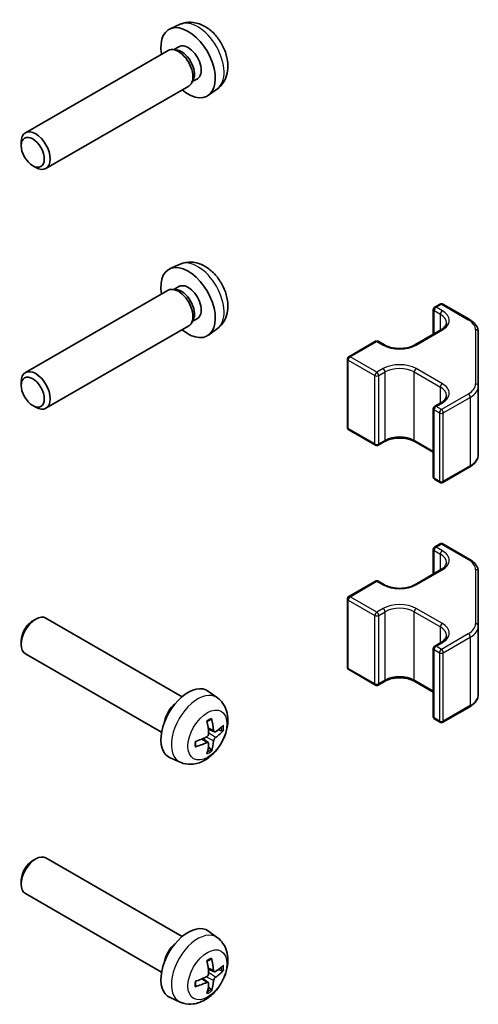
# Model space of a CAD drawing. Units: millimetres. Extents: x 58 to 4224, y 26 to 594.
# Drawn here: x 750 to 784, y 228 to 299 of the extents above; entities that cross this region are included whole.
import ezdxf

# ---------------------------------------------------------------- set-up
doc = ezdxf.new("R2010")
doc.units = ezdxf.units.MM
doc.header["$LTSCALE"] = 2
doc.layers.add('Visible (ISO)', color=7, linetype='Continuous', lineweight=35)
doc.layers.add('Visible Narrow (ISO)', color=7, linetype='Continuous', lineweight=25)

msp = doc.modelspace()

# ---------------------------------------------------------------- linework, layer by layer
at = {"layer": 'Visible (ISO)'}
for p, q in [((762.0419, 299.1047), (761.3027, 298.7775)), ((761.1563, 297.1981), (750.7666, 291.1996)), ((761.7311, 297.2527), (761.4696, 297.2673)), ((761.94, 297.4736), (761.5727, 297.2616)), ((762.991, 295.0705), (762.8729, 294.8368)), ((763.2868, 295.141), (762.9195, 294.9289)), ((762.6563, 294.6), (752.2666, 288.6015)), ((764.7502, 294.4137), (764.0973, 293.9371)), ((750.4559, 290.2628), (750.456, 290.5134)), ((751.3, 288.8009), (751.517, 288.6756)), ((762.0419, 281.6316), (761.3027, 281.3045)), ((761.7311, 279.7797), (761.4696, 279.7943)), ((761.94, 280.0006), (761.5727, 279.7885)), ((761.1563, 279.7251), (750.7666, 273.7266)), ((780.5653, 278.4972), (780.9542, 278.7217)), ((781.1542, 278.7217), (783.114, 277.5902)), ((763.2868, 277.668), (762.9195, 277.4559)), ((780.4653, 276.5207), (780.4653, 278.324)), ((762.6563, 277.127), (752.2666, 271.1285)), ((762.991, 277.5975), (762.8729, 277.3637)), ((764.7502, 276.9406), (764.0973, 276.464)), ((779.1157, 275.7415), (781.0249, 276.8438)), ((783.7412, 272.7398), (783.7412, 276.6822)), ((774.3074, 274.8842), (776.2519, 276.0069)), ((776.4519, 276.0069), (776.9115, 275.7415)), ((774.2074, 269.7303), (774.2074, 274.711)), ((750.4559, 272.7898), (750.456, 273.0403)), ((783.7412, 267.7591), (783.7412, 272.7398)), ((751.3, 271.3278), (751.517, 271.2026)), ((780.5653, 271.2712), (781.0249, 271.5365)), ((780.4653, 266.1173), (780.4653, 271.098)), ((774.3074, 269.5571), (776.2519, 268.4344)), ((776.4519, 268.4344), (776.9115, 268.6998)), ((779.1157, 268.6998), (780.4653, 267.9206)), ((781.1542, 265.7196), (783.114, 266.8511)), ((780.5653, 265.9441), (780.9542, 265.7196)), ((780.5653, 261.0241), (780.9542, 261.2487)), ((781.1542, 261.2487), (783.114, 260.1172)), ((780.4653, 259.0476), (780.4653, 260.8509)), ((779.1157, 258.2685), (781.0249, 259.3707)), ((783.7412, 255.2667), (783.7412, 259.2091)), ((774.3074, 257.4111), (776.2519, 258.5338)), ((776.4519, 258.5338), (776.9115, 258.2685)), ((774.2074, 252.2573), (774.2074, 257.2379)), ((751.3, 255.6404), (751.517, 255.7657)), ((762.1812, 250.1156), (752.2666, 255.8397)), ((783.7412, 250.2861), (783.7412, 255.2667)), ((750.4559, 254.1785), (750.456, 253.9279)), ((780.5653, 253.7981), (781.0249, 254.0635)), ((780.4653, 248.6443), (780.4653, 253.6249)), ((760.6812, 247.5175), (750.7666, 253.2417)), ((774.3074, 252.0841), (776.2519, 250.9614)), ((776.4519, 250.9614), (776.9115, 251.2268)), ((779.1157, 251.2268), (780.4653, 250.4476)), ((764.7502, 250.0276), (764.0973, 250.5042)), ((781.1542, 248.2466), (783.114, 249.3781)), ((780.5653, 248.4711), (780.9542, 248.2466)), ((764.5266, 247.5474), (764.0812, 247.7445)), ((764.8017, 247.6966), (765.0646, 247.6279)), ((764.078, 246.7704), (763.6846, 247.0576)), ((764.2773, 246.2642), (764.0863, 246.4575)), ((762.0419, 245.3366), (761.3027, 245.6638)), ((751.3, 238.1674), (751.517, 238.2926)), ((762.1812, 232.6425), (752.2666, 238.3667)), ((750.4559, 236.7055), (750.456, 236.4549)), ((760.6812, 230.0445), (750.7666, 235.7686)), ((764.7502, 232.5546), (764.0973, 233.0312)), ((764.078, 229.2974), (763.6846, 229.5846)), ((764.5266, 230.0744), (764.0812, 230.2715)), ((764.8017, 230.2236), (765.0646, 230.1549)), ((764.2773, 228.7912), (764.0863, 228.9845)), ((762.0419, 227.8636), (761.3027, 228.1907))]:
    msp.add_line(p, q, dxfattribs=at)
for centre, start, end in [((780.6653, 278.324), 120, 180), ((781.0542, 278.5485), 60, 120), ((776.3519, 275.8336), 60, 120), ((774.4074, 274.711), 120, 180), ((780.6653, 271.098), 120, 180), ((774.4074, 269.7303), 180, 240), ((776.3519, 268.6077), 240, 300), ((780.6653, 266.1173), 180, 240), ((781.0542, 265.8928), 240, 300), ((781.0542, 261.0755), 60, 120), ((780.6653, 260.8509), 120, 180), ((776.3519, 258.3606), 60, 120), ((774.4074, 257.2379), 120, 180), ((780.6653, 253.6249), 120, 180), ((774.4074, 252.2573), 180, 240), ((776.3519, 251.1346), 240, 300), ((780.6653, 248.6443), 180, 240), ((781.0542, 248.4198), 240, 300)]:
    msp.add_arc(centre, 0.2, start, end, dxfattribs=at)
for centre, major_axis, ratio, start_param, end_param in [((762.6134, 296.3073), (1.4, -2.4249), 0.5773503, 5.2777424, 10.4302209), ((761.9063, 295.899), (0.75, -1.299), 0.5773503, 0, 3.1415927), ((762.1232, 296.0243), (0.6734, -1.1663), 0.5773503, 0.3610899, 2.7805028), ((762.6134, 296.3073), (0.6734, -1.1663), 0.5773503, 0, 3.1415927), ((751.5166, 289.9006), (0.75, -1.299), 0.5773503, 5.498113, 10.2098503), ((762.6134, 278.8343), (1.4, -2.4249), 0.5773503, 5.2777424, 10.4302209), ((761.9063, 278.426), (0.75, -1.299), 0.5773503, 0, 3.1415927), ((762.6134, 278.8343), (0.6734, -1.1663), 0.5773503, 0, 3.1415927), ((762.1232, 278.5512), (0.6734, -1.1663), 0.5773503, 0.3610899, 2.7805028), ((751.5166, 272.4276), (0.75, -1.299), 0.5773503, 5.498113, 10.2098503), ((751.5166, 254.5407), (-0.75, -1.299), 0.5773503, 3.1415927, 6.2831853), ((751.2997, 254.666), (-0.5966, -1.0334), 0.5773503, 3.926665, 5.498113), ((762.6134, 248.134), (-1.4, -2.4249), 0.5773503, 3.0796893, 6.3450887), ((761.9063, 248.5422), (0.75, 1.299), 0.5773503, 1.0087589, 2.1328337), ((760.9071, 249.2584), (2.1479, -4.5118), 0.5293578, 0.9205841, 1.1266464), ((760.664, 249.118), (-2.8603, 4.0975), 0.6209129, 3.9667776, 4.1728399), ((760.7846, 249.0483), (-4.9862, -0.3281), 0.5202741, 2.4113507, 2.6174131), ((760.7846, 249.3291), (4.984, -0.3608), 0.6299966, 5.6327298, 5.8387921), ((760.7865, 249.0495), (-4.9813, -0.3958), 0.5293578, 2.0149462, 2.2210086), ((760.664, 249.1202), (-2.8044, 4.1359), 0.6299966, 3.5859858, 3.7920482), ((760.7865, 249.3303), (4.9786, -0.4283), 0.6209129, 5.2519381, 5.4580004), ((760.9071, 249.2606), (2.209, -4.4822), 0.5202741, 0.5241796, 0.7302419), ((751.5166, 237.0677), (-0.75, -1.299), 0.5773503, 3.1415927, 6.2831853), ((751.2997, 237.1929), (-0.5966, -1.0334), 0.5773503, 3.926665, 5.498113), ((762.6134, 230.661), (-1.4, -2.4249), 0.5773503, 3.0796893, 6.3450887), ((761.9063, 231.0692), (0.75, 1.299), 0.5773503, 1.0087589, 2.1328337), ((760.664, 231.645), (-2.8603, 4.0975), 0.6209129, 3.9667776, 4.1728399), ((760.9071, 231.7854), (2.1479, -4.5118), 0.5293578, 0.9205841, 1.1266464), ((760.7846, 231.5753), (-4.9862, -0.3281), 0.5202741, 2.4113507, 2.6174131), ((760.7865, 231.5764), (-4.9813, -0.3958), 0.5293578, 2.0149462, 2.2210086), ((760.7846, 231.8561), (4.984, -0.3608), 0.6299966, 5.6327298, 5.8387921), ((760.7865, 231.8572), (4.9786, -0.4283), 0.6209129, 5.2519381, 5.4580004), ((760.9071, 231.7876), (2.209, -4.4822), 0.5202741, 0.5241796, 0.7302419), ((760.664, 231.6472), (-2.8044, 4.1359), 0.6299966, 3.5859858, 3.7920482)]:
    msp.add_ellipse(centre, major_axis=major_axis, ratio=ratio, start_param=start_param, end_param=end_param, dxfattribs=at)
for centre in [(751.2997, 289.7753), (751.2997, 272.3023)]:
    msp.add_ellipse(centre, major_axis=(-0.5966, 1.0334), ratio=0.5773503, dxfattribs=at)
for points, knots in [([(764.7502, 294.4137), (764.9102, 294.5304), (765.0463, 294.6735), (765.2733, 294.9986), (765.357, 295.1823), (765.484, 295.595), (765.5114, 295.8234), (765.512, 296.3297), (765.4675, 296.6049), (765.3113, 297.1553), (765.1943, 297.4293), (764.9027, 297.9413), (764.7289, 298.1795), (764.3254, 298.6083), (764.0958, 298.7992), (763.584, 299.0925), (763.304, 299.2023), (762.7565, 299.2674), (762.5078, 299.2555), (762.1877, 299.1632), (762.1139, 299.1365), (762.0419, 299.1047)], [5.5596905, 5.5596905, 5.5596905, 5.5596905, 5.7616146, 5.7616146, 5.9901067, 5.9901067, 6.2817664, 6.2817664, 6.6565131, 6.6565131, 7.0583628, 7.0583628, 7.4559981, 7.4559981, 7.8576865, 7.8576865, 8.2319825, 8.2319825, 8.4971929, 8.4971929, 8.5774764, 8.5774764, 8.5774764, 8.5774764]), ([(764.7502, 276.9406), (764.9102, 277.0574), (765.0463, 277.2005), (765.2733, 277.5256), (765.357, 277.7092), (765.484, 278.122), (765.5114, 278.3504), (765.512, 278.8567), (765.4675, 279.1318), (765.3113, 279.6823), (765.1943, 279.9563), (764.9027, 280.4683), (764.7289, 280.7065), (764.3254, 281.1353), (764.0958, 281.3262), (763.584, 281.6194), (763.304, 281.7293), (762.7565, 281.7944), (762.5078, 281.7824), (762.1877, 281.6902), (762.1139, 281.6635), (762.0419, 281.6316)], [5.5596905, 5.5596905, 5.5596905, 5.5596905, 5.7616146, 5.7616146, 5.9901067, 5.9901067, 6.2817664, 6.2817664, 6.6565131, 6.6565131, 7.0583628, 7.0583628, 7.4559981, 7.4559981, 7.8576865, 7.8576865, 8.2319825, 8.2319825, 8.4971929, 8.4971929, 8.5774764, 8.5774764, 8.5774764, 8.5774764]), ([(781.0249, 276.8438), (781.08, 276.8756), (781.1298, 276.9093), (781.2176, 276.9792), (781.2557, 277.0152), (781.3195, 277.0875), (781.3453, 277.1238), (781.3853, 277.195), (781.3997, 277.2299), (781.4184, 277.298), (781.4228, 277.3313), (781.4228, 277.3646)], [4.71238898, 4.71238898, 4.71238898, 4.71238898, 4.86946861, 4.86946861, 5.02654825, 5.02654825, 5.18362788, 5.18362788, 5.34070751, 5.34070751, 5.49778714, 5.49778714, 5.49778714, 5.49778714]), ([(783.114, 277.5902), (783.1885, 277.5472), (783.258, 277.5003), (783.3856, 277.3989), (783.4437, 277.3444), (783.5462, 277.2282), (783.5908, 277.1664), (783.664, 277.0364), (783.6926, 276.9681), (783.7312, 276.8272), (783.7412, 276.7547), (783.7412, 276.6822)], [6.28318531, 6.28318531, 6.28318531, 6.28318531, 6.44026494, 6.44026494, 6.59734457, 6.59734457, 6.75442421, 6.75442421, 6.91150384, 6.91150384, 7.06858347, 7.06858347, 7.06858347, 7.06858347]), ([(776.9115, 275.7415), (777.0159, 275.6812), (777.1394, 275.6282), (777.4134, 275.5443), (777.5643, 275.5136), (777.878, 275.4795), (778.0408, 275.4763), (778.36, 275.4981), (778.5164, 275.5233), (778.8046, 275.5982), (778.9366, 275.6477), (779.0727, 275.7174), (779.0946, 275.7293), (779.1157, 275.7415)], [3.1415927, 3.1415927, 3.1415927, 3.1415927, 3.4392569, 3.4392569, 3.7406657, 3.7406657, 4.0451299, 4.0451299, 4.3499204, 4.3499204, 4.6521803, 4.6521803, 4.712389, 4.712389, 4.712389, 4.712389]), ([(781.0249, 271.5365), (781.08, 271.5683), (781.1298, 271.6021), (781.2176, 271.6719), (781.2557, 271.7079), (781.3195, 271.7803), (781.3453, 271.8165), (781.3853, 271.8877), (781.3997, 271.9226), (781.4184, 271.9908), (781.4228, 272.0241), (781.4228, 272.0573)], [4.71238898, 4.71238898, 4.71238898, 4.71238898, 4.86946861, 4.86946861, 5.02654825, 5.02654825, 5.18362788, 5.18362788, 5.34070751, 5.34070751, 5.49778714, 5.49778714, 5.49778714, 5.49778714]), ([(776.9115, 268.6998), (777.0159, 268.7601), (777.1394, 268.8131), (777.4134, 268.897), (777.5643, 268.9277), (777.878, 268.9618), (778.0408, 268.965), (778.36, 268.9432), (778.5164, 268.918), (778.8046, 268.8431), (778.9366, 268.7936), (779.0727, 268.7239), (779.0946, 268.712), (779.1157, 268.6998)], [4.712389, 4.712389, 4.712389, 4.712389, 5.0100532, 5.0100532, 5.311462, 5.311462, 5.6159263, 5.6159263, 5.9207167, 5.9207167, 6.2229766, 6.2229766, 6.2831853, 6.2831853, 6.2831853, 6.2831853]), ([(783.114, 266.8511), (783.1885, 266.8941), (783.258, 266.941), (783.3856, 267.0424), (783.4437, 267.0969), (783.5462, 267.2131), (783.5908, 267.2749), (783.664, 267.4049), (783.6926, 267.4732), (783.7312, 267.6141), (783.7412, 267.6866), (783.7412, 267.7591)], [4.71238898, 4.71238898, 4.71238898, 4.71238898, 4.86946861, 4.86946861, 5.02654825, 5.02654825, 5.18362788, 5.18362788, 5.34070751, 5.34070751, 5.49778714, 5.49778714, 5.49778714, 5.49778714]), ([(781.0249, 259.3707), (781.08, 259.4025), (781.1298, 259.4363), (781.2176, 259.5061), (781.2557, 259.5421), (781.3195, 259.6145), (781.3453, 259.6507), (781.3853, 259.7219), (781.3997, 259.7568), (781.4184, 259.825), (781.4228, 259.8583), (781.4228, 259.8916)], [4.71238898, 4.71238898, 4.71238898, 4.71238898, 4.86946861, 4.86946861, 5.02654825, 5.02654825, 5.18362788, 5.18362788, 5.34070751, 5.34070751, 5.49778714, 5.49778714, 5.49778714, 5.49778714]), ([(783.114, 260.1172), (783.1885, 260.0742), (783.258, 260.0273), (783.3856, 259.9259), (783.4437, 259.8714), (783.5462, 259.7552), (783.5908, 259.6934), (783.664, 259.5633), (783.6926, 259.495), (783.7312, 259.3542), (783.7412, 259.2817), (783.7412, 259.2091)], [6.28318531, 6.28318531, 6.28318531, 6.28318531, 6.44026494, 6.44026494, 6.59734457, 6.59734457, 6.75442421, 6.75442421, 6.91150384, 6.91150384, 7.06858347, 7.06858347, 7.06858347, 7.06858347]), ([(776.9115, 258.2685), (777.0159, 258.2082), (777.1394, 258.1552), (777.4134, 258.0712), (777.5643, 258.0406), (777.878, 258.0064), (778.0408, 258.0032), (778.36, 258.0251), (778.5164, 258.0502), (778.8046, 258.1251), (778.9366, 258.1747), (779.0727, 258.2444), (779.0946, 258.2563), (779.1157, 258.2685)], [3.1415927, 3.1415927, 3.1415927, 3.1415927, 3.4392569, 3.4392569, 3.7406657, 3.7406657, 4.0451299, 4.0451299, 4.3499204, 4.3499204, 4.6521803, 4.6521803, 4.712389, 4.712389, 4.712389, 4.712389]), ([(781.0249, 254.0635), (781.08, 254.0953), (781.1298, 254.1291), (781.2176, 254.1989), (781.2557, 254.2349), (781.3195, 254.3072), (781.3453, 254.3435), (781.3853, 254.4147), (781.3997, 254.4496), (781.4184, 254.5178), (781.4228, 254.5511), (781.4228, 254.5843)], [4.71238898, 4.71238898, 4.71238898, 4.71238898, 4.86946861, 4.86946861, 5.02654825, 5.02654825, 5.18362788, 5.18362788, 5.34070751, 5.34070751, 5.49778714, 5.49778714, 5.49778714, 5.49778714]), ([(776.9115, 251.2268), (777.0159, 251.2871), (777.1394, 251.3401), (777.4134, 251.424), (777.5643, 251.4547), (777.878, 251.4888), (778.0408, 251.492), (778.36, 251.4701), (778.5164, 251.445), (778.8046, 251.3701), (778.9366, 251.3205), (779.0727, 251.2509), (779.0946, 251.239), (779.1157, 251.2268)], [4.712389, 4.712389, 4.712389, 4.712389, 5.0100532, 5.0100532, 5.311462, 5.311462, 5.6159263, 5.6159263, 5.9207167, 5.9207167, 6.2229766, 6.2229766, 6.2831853, 6.2831853, 6.2831853, 6.2831853]), ([(764.7502, 250.0276), (764.9102, 249.9109), (765.0463, 249.7678), (765.2733, 249.4427), (765.357, 249.259), (765.484, 248.8463), (765.5114, 248.6179), (765.512, 248.1116), (765.4675, 247.8364), (765.3113, 247.286), (765.1943, 247.012), (764.9027, 246.5), (764.7289, 246.2618), (764.3254, 245.833), (764.0958, 245.6421), (763.584, 245.3488), (763.304, 245.239), (762.7565, 245.1739), (762.5078, 245.1858), (762.1877, 245.2781), (762.1139, 245.3048), (762.0419, 245.3366)], [5.5596905, 5.5596905, 5.5596905, 5.5596905, 5.7616146, 5.7616146, 5.9901067, 5.9901067, 6.2817664, 6.2817664, 6.6565131, 6.6565131, 7.0583628, 7.0583628, 7.4559981, 7.4559981, 7.8576865, 7.8576865, 8.2319825, 8.2319825, 8.4971929, 8.4971929, 8.5774764, 8.5774764, 8.5774764, 8.5774764]), ([(783.114, 249.3781), (783.1885, 249.4211), (783.258, 249.468), (783.3856, 249.5694), (783.4437, 249.6239), (783.5462, 249.7401), (783.5908, 249.8019), (783.664, 249.9319), (783.6926, 250.0002), (783.7312, 250.141), (783.7412, 250.2136), (783.7412, 250.2861)], [4.71238898, 4.71238898, 4.71238898, 4.71238898, 4.86946861, 4.86946861, 5.02654825, 5.02654825, 5.18362788, 5.18362788, 5.34070751, 5.34070751, 5.49778714, 5.49778714, 5.49778714, 5.49778714]), ([(763.9971, 248.2938), (764.0106, 248.3038), (764.0241, 248.3135), (764.059, 248.3378), (764.0805, 248.3519), (764.1234, 248.3783), (764.1448, 248.3906), (764.1873, 248.4135), (764.2085, 248.424), (764.2504, 248.4433), (764.2712, 248.452), (764.2918, 248.4599)], [4.56934252, 4.56934252, 4.56934252, 4.56934252, 4.61169172, 4.61169172, 4.6790749, 4.6790749, 4.74645808, 4.74645808, 4.81384125, 4.81384125, 4.88122443, 4.88122443, 4.88122443, 4.88122443]), ([(764.3162, 248.5366), (764.3185, 248.5275), (764.3198, 248.518), (764.3199, 248.4998), (764.3177, 248.4888), (764.3104, 248.4734), (764.3041, 248.4664), (764.2956, 248.4615), (764.2937, 248.4606), (764.2917, 248.4599)], [0.012262883, 0.012262883, 0.012262883, 0.012262883, 0.015154273, 0.015154273, 0.018959555, 0.018959555, 0.022715966, 0.022715966, 0.023667998, 0.023667998, 0.023667998, 0.023667998]), ([(764.6133, 247.5623), (764.5973, 247.5515), (764.5799, 247.5443), (764.5472, 247.5403), (764.532, 247.5437), (764.5071, 247.5585), (764.4959, 247.5709), (764.4802, 247.6031), (764.4754, 247.6226), (764.4735, 247.643)], [-0.121542915, -0.121542915, -0.121542915, -0.121542915, -0.114047994, -0.114047994, -0.106553073, -0.106553073, -0.099056528, -0.099056528, -0.09187499, -0.09187499, -0.09187499, -0.09187499]), ([(765.1868, 247.6536), (765.1819, 247.6481), (765.1753, 247.6428), (765.1595, 247.6335), (765.1469, 247.6287), (765.1236, 247.6237), (765.1089, 247.6225), (765.0863, 247.6236), (765.0747, 247.6252), (765.0646, 247.6279)], [0.012262883, 0.012262883, 0.012262883, 0.012262883, 0.015154273, 0.015154273, 0.018959555, 0.018959555, 0.022715966, 0.022715966, 0.02575161, 0.02575161, 0.02575161, 0.02575161]), ([(763.1704, 246.5176), (763.1669, 246.5393), (763.164, 246.5616), (763.1598, 246.6076), (763.1583, 246.6312), (763.1569, 246.6795), (763.1569, 246.7041), (763.1583, 246.7545), (763.1597, 246.7801), (763.1633, 246.8226), (763.1649, 246.8391), (763.1669, 246.8558)], [2.9727572, 2.9727572, 2.9727572, 2.9727572, 3.04014038, 3.04014038, 3.10752356, 3.10752356, 3.17490673, 3.17490673, 3.24228991, 3.24228991, 3.28463911, 3.28463911, 3.28463911, 3.28463911]), ([(764.1084, 247.4322), (764.1098, 247.4108), (764.1074, 247.3861), (764.0944, 247.3368), (764.0839, 247.312), (764.0587, 247.2689), (764.0423, 247.2476), (764.0065, 247.213), (763.9872, 247.1994), (763.9687, 247.1902)], [-0.121542915, -0.121542915, -0.121542915, -0.121542915, -0.114047994, -0.114047994, -0.106553073, -0.106553073, -0.099056528, -0.099056528, -0.09187499, -0.09187499, -0.09187499, -0.09187499]), ([(764.4735, 246.8987), (764.4754, 246.9183), (764.4806, 246.9413), (764.4971, 246.9886), (764.5085, 247.0128), (764.5337, 247.056), (764.5491, 247.0778), (764.5812, 247.1145), (764.5978, 247.1297), (764.6133, 247.1407)], [-0.121542915, -0.121542915, -0.121542915, -0.121542915, -0.114047994, -0.114047994, -0.106553073, -0.106553073, -0.099056528, -0.099056528, -0.09187499, -0.09187499, -0.09187499, -0.09187499]), ([(763.1703, 246.5176), (763.1707, 246.5154), (763.1709, 246.5134), (763.1709, 246.5036), (763.168, 246.4946), (763.1583, 246.4806), (763.1498, 246.4732), (763.134, 246.4642), (763.1252, 246.4606), (763.1161, 246.4581)], [0.036684516, 0.036684516, 0.036684516, 0.036684516, 0.037636548, 0.037636548, 0.041392959, 0.041392959, 0.045198241, 0.045198241, 0.048089631, 0.048089631, 0.048089631, 0.048089631]), ([(763.9687, 246.7686), (763.9879, 246.7775), (764.0081, 246.7832), (764.0443, 246.785), (764.0605, 246.7812), (764.0852, 246.7664), (764.0955, 246.7545), (764.1075, 246.7244), (764.1097, 246.7064), (764.1084, 246.6879)], [-0.121542915, -0.121542915, -0.121542915, -0.121542915, -0.114047994, -0.114047994, -0.106553073, -0.106553073, -0.099056528, -0.099056528, -0.09187499, -0.09187499, -0.09187499, -0.09187499]), ([(764.2773, 246.2642), (764.2846, 246.2568), (764.2919, 246.2477), (764.3041, 246.2286), (764.3104, 246.2153), (764.3177, 246.1926), (764.3199, 246.1793), (764.3198, 246.161), (764.3185, 246.1525), (764.3162, 246.1456)], [0.034600904, 0.034600904, 0.034600904, 0.034600904, 0.037636548, 0.037636548, 0.041392959, 0.041392959, 0.045198241, 0.045198241, 0.048089631, 0.048089631, 0.048089631, 0.048089631]), ([(764.7502, 232.5546), (764.9102, 232.4378), (765.0463, 232.2948), (765.2733, 231.9696), (765.357, 231.786), (765.484, 231.3732), (765.5114, 231.1449), (765.512, 230.6385), (765.4675, 230.3634), (765.3113, 229.8129), (765.1943, 229.539), (764.9027, 229.027), (764.7289, 228.7888), (764.3254, 228.36), (764.0958, 228.1691), (763.584, 227.8758), (763.304, 227.766), (762.7565, 227.7009), (762.5078, 227.7128), (762.1877, 227.805), (762.1139, 227.8317), (762.0419, 227.8636)], [2.4180978, 2.4180978, 2.4180978, 2.4180978, 2.620022, 2.620022, 2.8485141, 2.8485141, 3.1401737, 3.1401737, 3.5149205, 3.5149205, 3.9167702, 3.9167702, 4.3144055, 4.3144055, 4.7160938, 4.7160938, 5.0903898, 5.0903898, 5.3556002, 5.3556002, 5.4358838, 5.4358838, 5.4358838, 5.4358838]), ([(764.3162, 231.0636), (764.3185, 231.0545), (764.3198, 231.045), (764.3199, 231.0268), (764.3177, 231.0158), (764.3104, 231.0004), (764.3041, 230.9934), (764.2956, 230.9885), (764.2937, 230.9876), (764.2917, 230.9869)], [0.012262883, 0.012262883, 0.012262883, 0.012262883, 0.015154273, 0.015154273, 0.018959555, 0.018959555, 0.022715966, 0.022715966, 0.023667998, 0.023667998, 0.023667998, 0.023667998]), ([(763.9971, 230.8207), (764.0106, 230.8308), (764.0241, 230.8405), (764.059, 230.8648), (764.0805, 230.8788), (764.1234, 230.9052), (764.1448, 230.9176), (764.1873, 230.9405), (764.2085, 230.951), (764.2504, 230.9703), (764.2712, 230.979), (764.2918, 230.9868)], [1.42774987, 1.42774987, 1.42774987, 1.42774987, 1.47009907, 1.47009907, 1.53748225, 1.53748225, 1.60486542, 1.60486542, 1.6722486, 1.6722486, 1.73963178, 1.73963178, 1.73963178, 1.73963178]), ([(764.1084, 229.9591), (764.1098, 229.9377), (764.1074, 229.9131), (764.0944, 229.8637), (764.0839, 229.839), (764.0587, 229.7959), (764.0423, 229.7746), (764.0065, 229.74), (763.9872, 229.7264), (763.9687, 229.7171)], [-0.121542915, -0.121542915, -0.121542915, -0.121542915, -0.114047994, -0.114047994, -0.106553073, -0.106553073, -0.099056528, -0.099056528, -0.09187499, -0.09187499, -0.09187499, -0.09187499]), ([(764.6133, 230.0893), (764.5973, 230.0785), (764.5799, 230.0712), (764.5472, 230.0673), (764.532, 230.0706), (764.5071, 230.0854), (764.4959, 230.0979), (764.4802, 230.1301), (764.4754, 230.1496), (764.4735, 230.1699)], [-0.121542915, -0.121542915, -0.121542915, -0.121542915, -0.114047994, -0.114047994, -0.106553073, -0.106553073, -0.099056528, -0.099056528, -0.09187499, -0.09187499, -0.09187499, -0.09187499]), ([(764.4735, 229.4257), (764.4754, 229.4452), (764.4806, 229.4683), (764.4971, 229.5155), (764.5085, 229.5398), (764.5337, 229.5829), (764.5491, 229.6048), (764.5812, 229.6415), (764.5978, 229.6567), (764.6133, 229.6677)], [-0.121542915, -0.121542915, -0.121542915, -0.121542915, -0.114047994, -0.114047994, -0.106553073, -0.106553073, -0.099056528, -0.099056528, -0.09187499, -0.09187499, -0.09187499, -0.09187499]), ([(765.1868, 230.1805), (765.1819, 230.175), (765.1753, 230.1697), (765.1595, 230.1605), (765.1469, 230.1557), (765.1236, 230.1506), (765.1089, 230.1495), (765.0863, 230.1505), (765.0747, 230.1522), (765.0646, 230.1549)], [0.012262883, 0.012262883, 0.012262883, 0.012262883, 0.015154273, 0.015154273, 0.018959555, 0.018959555, 0.022715966, 0.022715966, 0.02575161, 0.02575161, 0.02575161, 0.02575161]), ([(763.1703, 229.0445), (763.1707, 229.0424), (763.1709, 229.0403), (763.1709, 229.0306), (763.168, 229.0216), (763.1583, 229.0076), (763.1498, 229.0002), (763.134, 228.9912), (763.1252, 228.9875), (763.1161, 228.985)], [0.036684516, 0.036684516, 0.036684516, 0.036684516, 0.037636548, 0.037636548, 0.041392959, 0.041392959, 0.045198241, 0.045198241, 0.048089631, 0.048089631, 0.048089631, 0.048089631]), ([(763.1704, 229.0445), (763.1669, 229.0662), (763.164, 229.0886), (763.1598, 229.1346), (763.1583, 229.1582), (763.1569, 229.2064), (763.1569, 229.2311), (763.1583, 229.2815), (763.1597, 229.3071), (763.1633, 229.3496), (763.1649, 229.3661), (763.1669, 229.3828)], [6.11434986, 6.11434986, 6.11434986, 6.11434986, 6.18173303, 6.18173303, 6.24911621, 6.24911621, 6.31649939, 6.31649939, 6.38388256, 6.38388256, 6.42623176, 6.42623176, 6.42623176, 6.42623176]), ([(763.9687, 229.2956), (763.9879, 229.3045), (764.0081, 229.3101), (764.0443, 229.312), (764.0605, 229.3081), (764.0852, 229.2934), (764.0955, 229.2815), (764.1075, 229.2514), (764.1097, 229.2334), (764.1084, 229.2149)], [-0.121542915, -0.121542915, -0.121542915, -0.121542915, -0.114047994, -0.114047994, -0.106553073, -0.106553073, -0.099056528, -0.099056528, -0.09187499, -0.09187499, -0.09187499, -0.09187499]), ([(764.2773, 228.7912), (764.2846, 228.7838), (764.2919, 228.7746), (764.3041, 228.7556), (764.3104, 228.7422), (764.3177, 228.7196), (764.3199, 228.7062), (764.3198, 228.6879), (764.3185, 228.6795), (764.3162, 228.6726)], [0.034600904, 0.034600904, 0.034600904, 0.034600904, 0.037636548, 0.037636548, 0.041392959, 0.041392959, 0.045198241, 0.045198241, 0.048089631, 0.048089631, 0.048089631, 0.048089631])]:
    msp.add_open_spline(points, degree=3, knots=knots, dxfattribs=at)
at = {"layer": 'Visible Narrow (ISO)'}
for p, q in [((780.6653, 278.4873), (781.0542, 278.7118)), ((781.1249, 278.2219), (780.6653, 278.4873)), ((781.0542, 278.7118), (783.014, 277.5803)), ((780.5239, 276.5545), (780.5239, 278.2423)), ((780.5239, 278.2423), (780.9835, 277.9769)), ((780.9835, 276.8198), (780.9835, 277.9769)), ((779.2157, 275.7316), (781.1249, 276.8339)), ((783.5412, 276.8455), (783.5412, 272.9031)), ((774.4074, 274.8743), (776.3519, 275.9969)), ((776.3519, 275.9969), (776.8115, 275.7316)), ((776.3519, 273.7516), (774.4074, 274.8743)), ((774.266, 274.6293), (776.2105, 273.5066)), ((774.266, 269.6487), (774.266, 274.6293)), ((776.2105, 268.526), (776.2105, 273.5066)), ((776.8115, 274.0169), (776.3519, 273.7516)), ((776.4933, 273.5066), (776.953, 273.772)), ((776.4933, 268.526), (776.4933, 273.5066)), ((776.953, 268.7914), (776.953, 273.772)), ((779.0743, 273.772), (780.9835, 272.6697)), ((779.0743, 268.7914), (779.0743, 273.772)), ((781.1249, 272.9147), (779.2157, 274.0169)), ((780.9835, 271.5126), (780.9835, 272.6697)), ((783.014, 272.1682), (781.0542, 271.0367)), ((781.1956, 270.7918), (783.1554, 271.9233)), ((783.1554, 271.9233), (783.1554, 266.9426)), ((780.6653, 271.2613), (781.1249, 271.5266)), ((781.0542, 271.0367), (780.6653, 271.2613)), ((780.5239, 266.0357), (780.5239, 271.0163)), ((780.5239, 271.0163), (780.9128, 270.7918)), ((780.9128, 270.7918), (780.9128, 265.8112)), ((781.1956, 265.8112), (781.1956, 270.7918)), ((776.2105, 268.526), (774.266, 269.6487)), ((776.953, 268.7914), (776.4933, 268.526)), ((780.4653, 267.9883), (779.0743, 268.7914)), ((783.1554, 266.9426), (781.1956, 265.8112)), ((780.9128, 265.8112), (780.5239, 266.0357)), ((780.6653, 261.0142), (781.0542, 261.2388)), ((781.0542, 261.2388), (783.014, 260.1073)), ((780.5239, 259.0815), (780.5239, 260.7693)), ((780.5239, 260.7693), (780.9835, 260.5039)), ((781.1249, 260.7489), (780.6653, 261.0142)), ((780.9835, 259.3468), (780.9835, 260.5039)), ((779.2157, 258.2586), (781.1249, 259.3608)), ((783.5412, 259.3724), (783.5412, 255.43)), ((774.4074, 257.4012), (776.3519, 258.5239)), ((776.3519, 258.5239), (776.8115, 258.2586)), ((774.266, 257.1563), (776.2105, 256.0336)), ((774.266, 252.1757), (774.266, 257.1563)), ((776.3519, 256.2786), (774.4074, 257.4012)), ((776.8115, 256.5439), (776.3519, 256.2786)), ((776.4933, 256.0336), (776.953, 256.299)), ((776.953, 251.3183), (776.953, 256.299)), ((779.0743, 256.299), (780.9835, 255.1967)), ((779.0743, 251.3183), (779.0743, 256.299)), ((781.1249, 255.4416), (779.2157, 256.5439)), ((776.2105, 251.053), (776.2105, 256.0336)), ((776.4933, 251.053), (776.4933, 256.0336)), ((780.9835, 254.0396), (780.9835, 255.1967)), ((783.014, 254.6952), (781.0542, 253.5637)), ((780.6653, 253.7882), (781.1249, 254.0536)), ((781.1956, 253.3188), (783.1554, 254.4502)), ((783.1554, 254.4502), (783.1554, 249.4696)), ((780.5239, 248.5627), (780.5239, 253.5433)), ((780.5239, 253.5433), (780.9128, 253.3188)), ((781.0542, 253.5637), (780.6653, 253.7882)), ((780.9128, 253.3188), (780.9128, 248.3381)), ((781.1956, 248.3381), (781.1956, 253.3188)), ((776.2105, 251.053), (774.266, 252.1757)), ((776.953, 251.3183), (776.4933, 251.053)), ((780.4653, 250.5152), (779.0743, 251.3183)), ((783.1554, 249.4696), (781.1956, 248.3381)), ((780.9128, 248.3381), (780.5239, 248.5627)), ((764.4735, 247.643), (764.07, 247.8381)), ((763.9687, 246.7686), (763.5979, 247.0205)), ((764.4735, 246.8987), (763.9211, 247.1667)), ((764.6133, 247.1407), (764.1049, 247.4851)), ((764.4735, 230.1699), (764.07, 230.3651)), ((764.4735, 229.4257), (763.9211, 229.6937)), ((764.6133, 229.6677), (764.1049, 230.0121)), ((763.9687, 229.2956), (763.5979, 229.5474))]:
    msp.add_line(p, q, dxfattribs=at)
for centre, major_axis, ratio, start_param, end_param in [((763.3121, 296.7107), (-1.3568, 2.35), 0.5773503, 3.203496, 6.221282), ((763.3121, 279.2377), (-1.3568, 2.35), 0.5773503, 3.203496, 6.221282), ((780.6653, 278.324), (0.1, 0.1732), 0.5773503, 0.7853982, 2.3561945), ((780.6653, 278.324), (-0.1, 0.1732), 0.5773503, 5.4977871, 6.2831853), ((781.0542, 278.5485), (-0.1, 0.1732), 0.5773503, 5.4977871, 6.2831853), ((781.0542, 278.5485), (0.1, 0.1732), 0.5773503, 0, 0.7853982), ((780.6653, 278.324), (-0.2, 0), 0.5773503, 0, 0.7853982), ((781.1249, 278.0586), (0.1, 0.1732), 0.5773503, 0.7853982, 2.3561945), ((779.9228, 277.3646), (1.5, 0), 0.5773503, 0, 0.7853982), ((779.9228, 277.5279), (1.7, 0), 0.5773503, 5.4977871, 7.0685835), ((783.014, 277.417), (0.1, 0.1732), 0.5773503, 0, 0.7853982), ((781.7412, 276.8455), (1.8, 0), 0.5773503, 0, 0.7853982), ((781.1249, 276.6706), (-0.1, 0.1732), 0.5773503, 5.4977871, 6.2831853), ((783.5412, 276.6822), (0.2, 0), 0.8164966, 0, 1.5707963), ((776.3519, 275.8336), (-0.1, 0.1732), 0.5773503, 5.4977871, 6.2831853), ((776.3519, 275.8336), (0.1, 0.1732), 0.5773503, 0, 0.7853982), ((776.8115, 275.5683), (0.1, 0.1732), 0.5773503, 0, 0.7853982), ((778.0136, 276.4256), (1.7, 0), 0.5773503, 3.9269908, 5.4977871), ((779.2157, 275.5683), (-0.1, 0.1732), 0.5773503, 5.4977871, 6.2831853), ((774.4074, 274.711), (-0.1, -0.1732), 0.5773503, 3.9269908, 5.4977871), ((774.4074, 274.711), (-0.1, 0.1732), 0.5773503, 5.4977871, 6.2831853), ((774.4074, 274.711), (-0.2, 0), 0.5773503, 0, 0.7853982), ((778.0136, 273.3229), (-1.7, 0), 0.5773503, 3.9269908, 5.4977871), ((778.0136, 273.1596), (1.5, 0), 0.5773503, 0.7853982, 2.3561945), ((776.3519, 273.5883), (0.1, 0.1732), 0.5773503, 0.7853982, 2.3561945), ((776.3519, 273.5883), (0.2, 0), 0.5773503, 3.9269908, 5.4977871), ((776.3519, 273.5883), (0.1, -0.1732), 0.5773503, 0.7853982, 2.3561945), ((776.8115, 273.8536), (0.1, -0.1732), 0.5773503, 0.7853982, 2.3561945), ((779.2157, 273.8536), (-0.1, -0.1732), 0.5773503, 3.9269908, 5.4977871), ((781.1249, 272.7514), (0.1, 0.1732), 0.5773503, 0.7853982, 2.3561945), ((779.9228, 272.0573), (1.5, 0), 0.5773503, 0, 0.7853982), ((779.9228, 272.2206), (1.7, 0), 0.5773503, 5.4977871, 7.0685835), ((781.7412, 272.9031), (1.8, 0), 0.5773503, 5.4977871, 6.2831853), ((781.7412, 272.7398), (2, 0), 0.5773503, 5.4977871, 6.2831853), ((783.5412, 272.7398), (0.2, 0), 0.8164966, 0, 1.5707963), ((783.014, 272.0049), (-0.1, 0.1732), 0.5773503, 3.9269908, 5.4977871), ((780.6653, 271.098), (0.1, 0.1732), 0.5773503, 0.7853982, 2.3561945), ((780.6653, 271.098), (-0.1, 0.1732), 0.5773503, 5.4977871, 6.2831853), ((781.1249, 271.3633), (-0.1, 0.1732), 0.5773503, 5.4977871, 6.2831853), ((780.6653, 271.098), (-0.2, 0), 0.5773503, 0, 0.7853982), ((781.0542, 270.8734), (-0.1, -0.1732), 0.5773503, 3.9269908, 5.4977871), ((781.0542, 270.8734), (0.2, 0), 0.5773503, 3.9269908, 5.4977871), ((781.0542, 270.8734), (-0.1, 0.1732), 0.5773503, 3.9269908, 5.4977871), ((774.4074, 269.7303), (-0.2, 0), 0.5773503, 0, 0.7853982), ((774.4074, 269.7303), (-0.1, -0.1732), 0.5773503, 5.4977871, 6.2831853), ((778.0136, 268.179), (-1.5, 0), 0.5773503, 3.9269908, 5.4977871), ((776.3519, 268.6077), (-0.1, -0.1732), 0.5773503, 5.4977871, 6.2831853), ((776.3519, 268.6077), (-0.2, 0), 0.5773503, 0.7853982, 2.3561945), ((776.3519, 268.6077), (0.1, -0.1732), 0.5773503, 0, 0.7853982), ((776.8115, 268.873), (0.1, -0.1732), 0.5773503, 0, 0.7853982), ((779.2157, 268.873), (-0.1, -0.1732), 0.5773503, 5.4977871, 6.2831853), ((781.7412, 267.7591), (2, 0), 0.5773503, 5.4977871, 6.2831853), ((783.014, 267.0243), (0.1, -0.1732), 0.5773503, 0, 0.7853982), ((780.6653, 266.1173), (-0.2, 0), 0.5773503, 0, 0.7853982), ((780.6653, 266.1173), (-0.1, -0.1732), 0.5773503, 5.4977871, 6.2831853), ((781.0542, 265.8928), (-0.2, 0), 0.5773503, 0.7853982, 2.3561945), ((781.0542, 265.8928), (-0.1, -0.1732), 0.5773503, 5.4977871, 6.2831853), ((781.0542, 265.8928), (0.1, -0.1732), 0.5773503, 0, 0.7853982), ((781.0542, 261.0755), (-0.1, 0.1732), 0.5773503, 5.4977871, 6.2831853), ((781.0542, 261.0755), (0.1, 0.1732), 0.5773503, 0, 0.7853982), ((780.6653, 260.8509), (-0.2, 0), 0.5773503, 0, 0.7853982), ((780.6653, 260.8509), (0.1, 0.1732), 0.5773503, 0.7853982, 2.3561945), ((780.6653, 260.8509), (-0.1, 0.1732), 0.5773503, 5.4977871, 6.2831853), ((781.1249, 260.5856), (0.1, 0.1732), 0.5773503, 0.7853982, 2.3561945), ((779.9228, 259.8916), (1.5, 0), 0.5773503, 0, 0.7853982), ((779.9228, 260.0549), (1.7, 0), 0.5773503, 5.4977871, 7.0685835), ((783.014, 259.944), (0.1, 0.1732), 0.5773503, 0, 0.7853982), ((781.7412, 259.3724), (1.8, 0), 0.5773503, 0, 0.7853982), ((781.1249, 259.1975), (-0.1, 0.1732), 0.5773503, 5.4977871, 6.2831853), ((783.5412, 259.2091), (0.2, 0), 0.8164966, 0, 1.5707963), ((776.3519, 258.3606), (-0.1, 0.1732), 0.5773503, 5.4977871, 6.2831853), ((776.3519, 258.3606), (0.1, 0.1732), 0.5773503, 0, 0.7853982), ((776.8115, 258.0953), (0.1, 0.1732), 0.5773503, 0, 0.7853982), ((779.2157, 258.0953), (-0.1, 0.1732), 0.5773503, 5.4977871, 6.2831853), ((778.0136, 258.9526), (1.7, 0), 0.5773503, 3.9269908, 5.4977871), ((774.4074, 257.2379), (-0.2, 0), 0.5773503, 0, 0.7853982), ((774.4074, 257.2379), (-0.1, -0.1732), 0.5773503, 3.9269908, 5.4977871), ((774.4074, 257.2379), (-0.1, 0.1732), 0.5773503, 5.4977871, 6.2831853), ((778.0136, 255.8499), (-1.7, 0), 0.5773503, 3.9269908, 5.4977871), ((776.3519, 256.1153), (0.1, 0.1732), 0.5773503, 0.7853982, 2.3561945), ((776.3519, 256.1153), (0.1, -0.1732), 0.5773503, 0.7853982, 2.3561945), ((776.8115, 256.3806), (0.1, -0.1732), 0.5773503, 0.7853982, 2.3561945), ((778.0136, 255.6866), (1.5, 0), 0.5773503, 0.7853982, 2.3561945), ((779.2157, 256.3806), (-0.1, -0.1732), 0.5773503, 3.9269908, 5.4977871), ((776.3519, 256.1153), (0.2, 0), 0.5773503, 3.9269908, 5.4977871), ((781.1249, 255.2783), (0.1, 0.1732), 0.5773503, 0.7853982, 2.3561945), ((779.9228, 254.7476), (1.7, 0), 0.5773503, 5.4977871, 7.0685835), ((781.7412, 255.43), (1.8, 0), 0.5773503, 5.4977871, 6.2831853), ((783.5412, 255.2667), (0.2, 0), 0.8164966, 0, 1.5707963), ((779.9228, 254.5843), (1.5, 0), 0.5773503, 0, 0.7853982), ((783.014, 254.5319), (-0.1, 0.1732), 0.5773503, 3.9269908, 5.4977871), ((781.7412, 255.2667), (2, 0), 0.5773503, 5.4977871, 6.2831853), ((781.1249, 253.8903), (-0.1, 0.1732), 0.5773503, 5.4977871, 6.2831853), ((780.6653, 253.6249), (-0.2, 0), 0.5773503, 0, 0.7853982), ((780.6653, 253.6249), (0.1, 0.1732), 0.5773503, 0.7853982, 2.3561945), ((780.6653, 253.6249), (-0.1, 0.1732), 0.5773503, 5.4977871, 6.2831853), ((781.0542, 253.4004), (-0.1, -0.1732), 0.5773503, 3.9269908, 5.4977871), ((781.0542, 253.4004), (0.2, 0), 0.5773503, 3.9269908, 5.4977871), ((781.0542, 253.4004), (-0.1, 0.1732), 0.5773503, 3.9269908, 5.4977871), ((774.4074, 252.2573), (-0.2, 0), 0.5773503, 0, 0.7853982), ((774.4074, 252.2573), (-0.1, -0.1732), 0.5773503, 5.4977871, 6.2831853), ((776.8115, 251.4), (0.1, -0.1732), 0.5773503, 0, 0.7853982), ((778.0136, 250.706), (-1.5, 0), 0.5773503, 3.9269908, 5.4977871), ((779.2157, 251.4), (-0.1, -0.1732), 0.5773503, 5.4977871, 6.2831853), ((763.3121, 247.7306), (1.3568, 2.35), 0.5773503, 6.221282, 9.4866813), ((776.3519, 251.1346), (-0.1, -0.1732), 0.5773503, 5.4977871, 6.2831853), ((776.3519, 251.1346), (-0.2, 0), 0.5773503, 0.7853982, 2.3561945), ((776.3519, 251.1346), (0.1, -0.1732), 0.5773503, 0, 0.7853982), ((781.7412, 250.2861), (2, 0), 0.5773503, 5.4977871, 6.2831853), ((783.014, 249.5513), (0.1, -0.1732), 0.5773503, 0, 0.7853982), ((764.1514, 247.246), (-0.7413, -1.284), 0.5773503, 3.7692213, 4.0847604), ((780.6653, 248.6443), (-0.2, 0), 0.5773503, 0, 0.7853982), ((780.6653, 248.6443), (-0.1, -0.1732), 0.5773503, 5.4977871, 6.2831853), ((781.0542, 248.4198), (-0.2, 0), 0.5773503, 0.7853982, 2.3561945), ((781.0542, 248.4198), (-0.1, -0.1732), 0.5773503, 5.4977871, 6.2831853), ((781.0542, 248.4198), (0.1, -0.1732), 0.5773503, 0, 0.7853982), ((764.1151, 247.267), (-0.6811, -1.1798), 0.5773503, 2.1869904, 2.449393), ((764.1514, 247.246), (0.7413, 1.284), 0.5773503, 5.3400176, 5.6555567), ((764.1514, 247.246), (-0.7413, -1.284), 0.5773503, 5.3400176, 5.6555567), ((764.1514, 247.246), (0.7413, 1.284), 0.5773503, 3.7692213, 4.0847604), ((764.1151, 247.267), (-0.6811, -1.1798), 0.5773503, 0.6921996, 0.9546022), ((763.3121, 230.2576), (1.3568, 2.35), 0.5773503, 6.221282, 9.4866813), ((764.1514, 229.773), (-0.7413, -1.284), 0.5773503, 3.7692213, 4.0847604), ((764.1151, 229.794), (-0.6811, -1.1798), 0.5773503, 2.1869904, 2.449393), ((764.1514, 229.773), (0.7413, 1.284), 0.5773503, 5.3400176, 5.6555567), ((764.1514, 229.773), (-0.7413, -1.284), 0.5773503, 5.3400176, 5.6555567), ((764.1514, 229.773), (0.7413, 1.284), 0.5773503, 3.7692213, 4.0847604), ((764.1151, 229.794), (-0.6811, -1.1798), 0.5773503, 0.6921996, 0.9546022)]:
    msp.add_ellipse(centre, major_axis=major_axis, ratio=ratio, start_param=start_param, end_param=end_param, dxfattribs=at)
for centre, major_axis in [((764.016, 247.3242), (-0.9988, -1.7299)), ((764.016, 229.8511), (0.9988, 1.7299))]:
    msp.add_ellipse(centre, major_axis=major_axis, ratio=0.5773503, dxfattribs=at)

doc.saveas('drawing.dxf')
